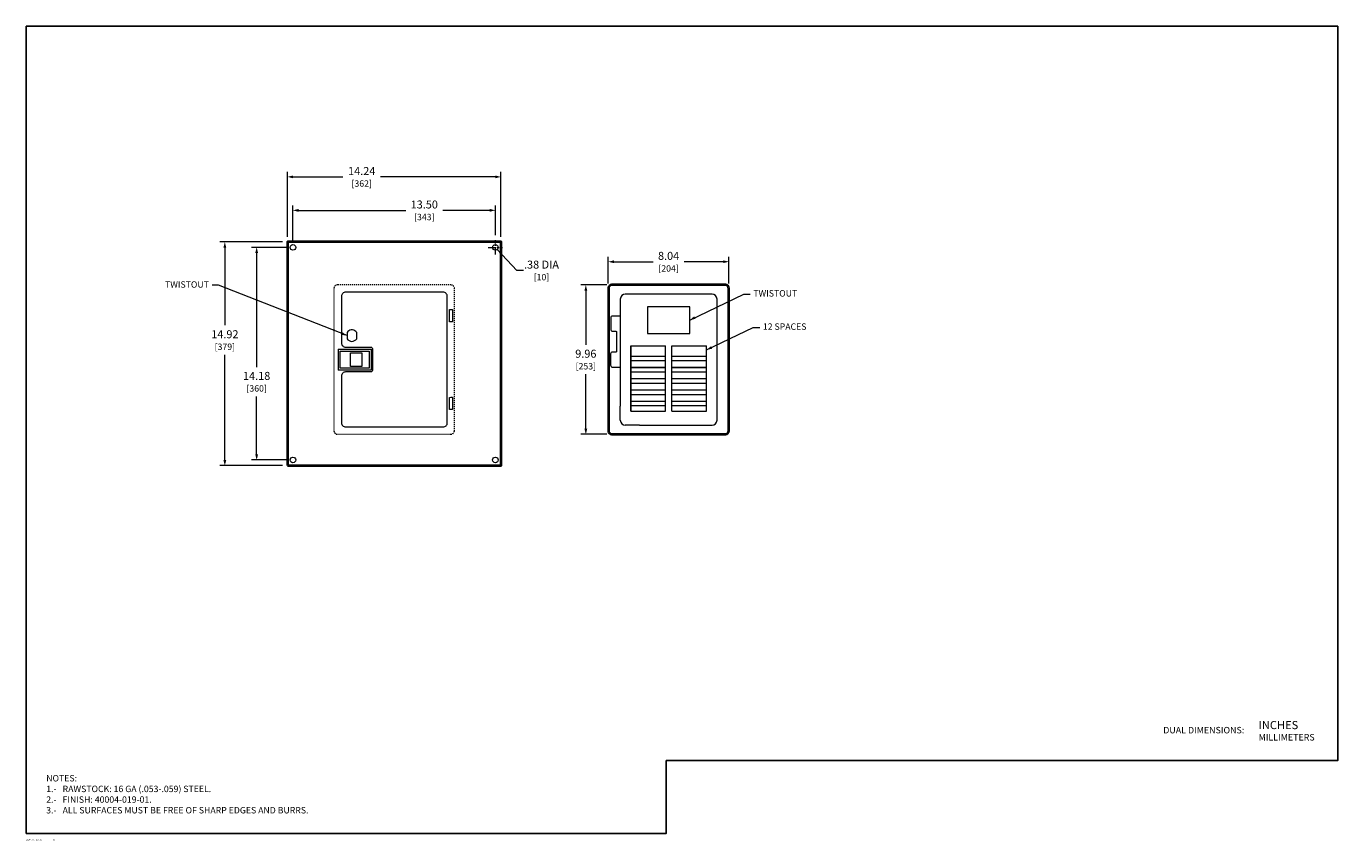
# Model space of a CAD drawing. Units: inches. Extents: x 0 to 131, y -1 to 81.
import ezdxf
from ezdxf.enums import TextEntityAlignment as Align

# ---------------------------------------------------------------- set-up
doc = ezdxf.new("R2010")
doc.units = ezdxf.units.IN
doc.header["$MEASUREMENT"] = 0
doc.linetypes.add('CENTER2', pattern=[1.125, 0.75, -0.125, 0.125, -0.125])
doc.linetypes.add('HIDDEN2', pattern=[0.08, 0.035, -0.045])
for name, color, linetype, lineweight in [('CENTER1', 2, 'CENTER2', 20), ('CONTINUOUS1', 7, 'Continuous', 20), ('CONTINUOUS2', 254, 'Continuous', 40), ('DIM', 2, 'Continuous', 20), ('HIDDEN1', 5, 'HIDDEN2', 20), ('TEXT1', 3, 'Continuous', 20)]:
    doc.layers.add(name, color=color, linetype=linetype, lineweight=lineweight)
doc.layers.add('VIEWPORT', color=9, linetype='Continuous', plot=False)
doc.styles.add('RomanS', font='romans.shx')
doc.dimstyles.new('SchneiderElectric Dual Below', dxfattribs={"dimscale": 0, "dimtxt": 0.1, "dimasz": 0.07, "dimexe": 0.0625, "dimexo": 0.0625, "dimgap": 0.04, "dimtad": 0, "dimtih": 1, "dimtoh": 1, "dimrnd": 0.001, "dimzin": 4, "dimdsep": 46, "dimtxsty": 'RomanS', "dimblk": 'SEArrow', "dimcen": 0.09, "dimclrd": 256, "dimclre": 256, "dimclrt": 256, "dimadec": 0, "dimazin": 1, "dimtfac": 1, "dimtofl": 0, "dimtmove": 0, "dimatfit": 3, "dimldrblk": 'SEArrow', "dimfxl": 1, "dimtolj": 1, "dimtzin": 0, "dimlwd": -1, "dimlwe": -1, "dimarcsym": 0})

# ---------------------------------------------------------------- blocks, each defined once
blk = doc.blocks.new('SEArrow')
at = {"linetype": 'ByBlock', "lineweight": -2}
blk.add_lwpolyline([(0, 0, 0, 0.5, 0), (-1, 0, 0.5, 0.5, 0)], format="xyseb", dxfattribs=at)
blk = doc.blocks.new('*D5')
at = {"layer": 'Defpoints', "color": 0, "transparency": 16777216}
for p in [(46.93, 62.34), (46.93, 59.36), (26.68, 58.64)]:
    blk.add_point(p, dxfattribs=at)
at = {"layer": 'DIM', "transparency": 16777216}
for p, q in [((26.68, 59.14), (26.68, 62.84)), ((27.24, 62.34), (37.96, 62.34)), ((46.37, 62.34), (41.68, 62.34)), ((46.93, 59.86), (46.93, 62.84))]:
    blk.add_line(p, q, dxfattribs=at)
at = {"layer": 'DIM', "transparency": 16777216, "xscale": 0.56, "yscale": 0.56, "zscale": 0.56, "rotation": 180}
blk.add_blockref('SEArrow', (26.68, 62.34), dxfattribs=at)
at = {"layer": 'DIM', "transparency": 16777216, "xscale": 0.56, "yscale": 0.56, "zscale": 0.56}
blk.add_blockref('SEArrow', (46.93, 62.34), dxfattribs=at)
at = {"layer": 'DIM', "transparency": 16777216, "insert": (39.82, 62.34), "char_height": 0.8, "attachment_point": 5, "style": 'RomanS'}
blk.add_mtext('\\A1;13.50\\P{\\H0.8x;[343]}', dxfattribs=at)
blk = doc.blocks.new('*D6')
at = {"layer": 'Defpoints', "color": 0, "transparency": 16777216}
for p in [(26.68, 58.64), (23.05, 37.37), (26.68, 37.37)]:
    blk.add_point(p, dxfattribs=at)
at = {"layer": 'DIM', "transparency": 16777216}
for p, q in [((26.18, 58.64), (22.55, 58.64)), ((23.05, 58.08), (23.05, 46.66)), ((23.05, 37.93), (23.05, 43.71)), ((26.18, 37.37), (22.55, 37.37))]:
    blk.add_line(p, q, dxfattribs=at)
at = {"layer": 'DIM', "transparency": 16777216, "xscale": 0.56, "yscale": 0.56, "zscale": 0.56}
for p, rotation in [((23.05, 58.64), 90), ((23.05, 37.37), 270)]:
    blk.add_blockref('SEArrow', p, dxfattribs=dict(at, rotation=rotation))
at = {"layer": 'DIM', "transparency": 16777216, "insert": (23.05, 45.19), "char_height": 0.8, "attachment_point": 5, "style": 'RomanS'}
blk.add_mtext('\\A1;14.18\\P{\\H0.8x;[360]}', dxfattribs=at)
blk = doc.blocks.new('*D7')
at = {"layer": 'Defpoints', "color": 0, "transparency": 16777216}
for p in [(58.58, 54.88), (55.98, 39.94), (58.58, 39.94)]:
    blk.add_point(p, dxfattribs=at)
at = {"layer": 'DIM', "transparency": 16777216}
for p, q in [((58.08, 54.88), (55.48, 54.88)), ((55.98, 54.32), (55.98, 48.88)), ((55.98, 40.5), (55.98, 45.94)), ((58.08, 39.94), (55.48, 39.94))]:
    blk.add_line(p, q, dxfattribs=at)
at = {"layer": 'DIM', "transparency": 16777216, "xscale": 0.56, "yscale": 0.56, "zscale": 0.56}
for p, rotation in [((55.98, 54.88), 90), ((55.98, 39.94), 270)]:
    blk.add_blockref('SEArrow', p, dxfattribs=dict(at, rotation=rotation))
at = {"layer": 'DIM', "transparency": 16777216, "insert": (55.98, 47.41), "char_height": 0.8, "attachment_point": 5, "style": 'RomanS'}
blk.add_mtext('\\A1;9.96\\P{\\H0.8x;[253]}', dxfattribs=at)
blk = doc.blocks.new('*D8')
at = {"layer": 'Defpoints', "color": 0, "transparency": 16777216}
for p in [(70.29, 57.2), (58.23, 54.53), (70.29, 54.53)]:
    blk.add_point(p, dxfattribs=at)
at = {"layer": 'DIM', "transparency": 16777216}
for p, q in [((58.23, 55.03), (58.23, 57.7)), ((58.79, 57.2), (62.7, 57.2)), ((69.73, 57.2), (65.82, 57.2)), ((70.29, 55.03), (70.29, 57.7))]:
    blk.add_line(p, q, dxfattribs=at)
at = {"layer": 'DIM', "transparency": 16777216, "xscale": 0.56, "yscale": 0.56, "zscale": 0.56, "rotation": 180}
blk.add_blockref('SEArrow', (58.23, 57.2), dxfattribs=at)
at = {"layer": 'DIM', "transparency": 16777216, "xscale": 0.56, "yscale": 0.56, "zscale": 0.56}
blk.add_blockref('SEArrow', (70.29, 57.2), dxfattribs=at)
at = {"layer": 'DIM', "transparency": 16777216, "insert": (64.26, 57.2), "char_height": 0.8, "attachment_point": 5, "style": 'RomanS'}
blk.add_mtext('\\A1;8.04\\P{\\H0.8x;[204]}', dxfattribs=at)
blk = doc.blocks.new('*D9')
at = {"layer": 'Defpoints', "color": 0, "transparency": 16777216}
for p in [(47.49, 65.69), (26.13, 59.18), (47.49, 59.18)]:
    blk.add_point(p, dxfattribs=at)
at = {"layer": 'DIM', "transparency": 16777216}
for p, q in [((26.13, 59.68), (26.13, 66.19)), ((26.69, 65.69), (31.68, 65.69)), ((46.93, 65.69), (35.44, 65.69)), ((47.49, 59.68), (47.49, 66.19))]:
    blk.add_line(p, q, dxfattribs=at)
at = {"layer": 'DIM', "transparency": 16777216, "xscale": 0.56, "yscale": 0.56, "zscale": 0.56, "rotation": 180}
blk.add_blockref('SEArrow', (26.13, 65.69), dxfattribs=at)
at = {"layer": 'DIM', "transparency": 16777216, "xscale": 0.56, "yscale": 0.56, "zscale": 0.56}
blk.add_blockref('SEArrow', (47.49, 65.69), dxfattribs=at)
at = {"layer": 'DIM', "transparency": 16777216, "insert": (33.56, 65.69), "char_height": 0.8, "attachment_point": 5, "style": 'RomanS'}
blk.add_mtext('\\A1;14.24\\P{\\H0.8x;[362]}', dxfattribs=at)
blk = doc.blocks.new('*D10')
at = {"layer": 'Defpoints', "color": 0, "transparency": 16777216}
for p in [(26.13, 59.18), (19.87, 36.8), (26.13, 36.8)]:
    blk.add_point(p, dxfattribs=at)
at = {"layer": 'DIM', "transparency": 16777216}
for p, q in [((25.63, 59.18), (19.37, 59.18)), ((19.87, 58.62), (19.87, 50.84)), ((19.87, 37.36), (19.87, 47.89)), ((25.63, 36.8), (19.37, 36.8))]:
    blk.add_line(p, q, dxfattribs=at)
at = {"layer": 'DIM', "transparency": 16777216, "xscale": 0.56, "yscale": 0.56, "zscale": 0.56}
for p, rotation in [((19.87, 59.18), 90), ((19.87, 36.8), 270)]:
    blk.add_blockref('SEArrow', p, dxfattribs=dict(at, rotation=rotation))
at = {"layer": 'DIM', "transparency": 16777216, "insert": (19.87, 49.36), "char_height": 0.8, "attachment_point": 5, "style": 'RomanS'}
blk.add_mtext('\\A1;14.92\\P{\\H0.8x;[379]}', dxfattribs=at)

msp = doc.modelspace()

# ---------------------------------------------------------------- linework, layer by layer
at = {"layer": 'CENTER1'}
for p, q in [((46.934, 57.915), (46.934, 59.355)), ((46.214, 58.635), (47.654, 58.635))]:
    msp.add_line(p, q, dxfattribs=at)
at = {"layer": 'CONTINUOUS1'}
for p, q in [((62.16, 52.703), (62.16, 50.033)), ((66.375, 52.703), (62.16, 52.703)), ((66.375, 50.033), (66.375, 52.703)), ((42.634, 52.419), (42.634, 51.184)), ((62.16, 50.033), (66.375, 50.033)), ((60.472, 42.238), (60.472, 48.784)), ((60.472, 48.784), (63.94, 48.784)), ((60.472, 48.784), (60.472, 42.238)), ((63.94, 42.238), (63.94, 48.784)), ((64.594, 42.238), (64.594, 48.784)), ((64.594, 48.784), (68.062, 48.784)), ((68.062, 42.238), (68.062, 48.784)), ((31.205, 48.453), (34.505, 48.453)), ((31.205, 48.453), (31.205, 46.353)), ((31.415, 46.563), (31.415, 48.243)), ((31.415, 48.243), (34.295, 48.243)), ((32.453, 46.709), (32.453, 48.098)), ((32.453, 48.098), (33.588, 48.098)), ((33.588, 48.098), (33.588, 46.709)), ((34.295, 48.243), (34.295, 46.563)), ((34.505, 48.453), (34.505, 46.353)), ((60.472, 47.763), (63.94, 47.763)), ((60.472, 47.753), (63.94, 47.753)), ((60.472, 47.303), (63.94, 47.303)), ((64.594, 47.763), (68.062, 47.763)), ((64.594, 47.753), (68.062, 47.753)), ((64.594, 47.303), (68.062, 47.303)), ((34.505, 46.353), (31.205, 46.353)), ((34.295, 46.563), (31.415, 46.563)), ((33.588, 46.709), (32.453, 46.709)), ((32.483, 46.709), (32.453, 46.709)), ((60.472, 46.638), (63.94, 46.638)), ((60.472, 46.628), (63.94, 46.628)), ((60.472, 46.178), (63.94, 46.178)), ((64.594, 46.638), (68.062, 46.638)), ((64.594, 46.628), (68.062, 46.628)), ((64.594, 46.178), (68.062, 46.178)), ((60.472, 45.513), (63.94, 45.513)), ((60.472, 45.503), (63.94, 45.503)), ((60.472, 45.053), (63.94, 45.053)), ((64.594, 45.513), (68.062, 45.513)), ((64.594, 45.503), (68.062, 45.503)), ((64.594, 45.053), (68.062, 45.053)), ((42.634, 43.636), (42.634, 42.401)), ((60.472, 44.388), (63.94, 44.388)), ((60.472, 44.378), (63.94, 44.378)), ((60.472, 43.928), (63.94, 43.928)), ((64.594, 44.388), (68.062, 44.388)), ((64.594, 44.378), (68.062, 44.378)), ((64.594, 43.928), (68.062, 43.928)), ((60.472, 43.263), (63.94, 43.263)), ((60.472, 43.253), (63.94, 43.253)), ((60.472, 42.803), (63.94, 42.803)), ((60.472, 42.238), (63.94, 42.238)), ((64.594, 43.263), (68.062, 43.263)), ((64.594, 43.253), (68.062, 43.253)), ((64.594, 42.803), (68.062, 42.803)), ((64.594, 42.238), (68.062, 42.238))]:
    msp.add_line(p, q, dxfattribs=at)
for points in [[(31.954, 40.667), (41.704, 40.667, 0.4142136), (42.124, 41.087), (42.124, 53.732, 0.4142136), (41.704, 54.152), (31.954, 54.152, 0.4142136), (31.534, 53.732), (31.534, 49.067, 0.4142136), (31.954, 48.647), (34.489, 48.647, -0.4142136), (34.624, 48.512), (34.624, 46.307, -0.4142136), (34.489, 46.172), (31.954, 46.172, 0.4142136), (31.534, 45.752), (31.534, 41.087, 0.4142136)], [(33.056, 50.123, 0.2207896), (32.651, 50.381), (32.501, 50.381, 0.2207896), (32.096, 50.123), (32.096, 49.496, 0.5470656), (33.056, 49.496)]]:
    msp.add_lwpolyline(points, format="xyb", close=True, dxfattribs=at)
for points in [[(68.605, 53.971), (67.2, 53.971), (61.335, 53.971), (59.93, 53.971)], [(59.43, 53.471), (59.43, 52.066), (59.43, 42.754)], [(69.105, 41.349), (69.105, 42.754), (69.105, 52.066), (69.105, 53.471)], [(42.634, 51.184), (42.476, 51.184), (42.356, 51.19), (42.356, 52.412), (42.476, 52.419), (42.634, 52.419)], [(42.634, 42.401), (42.476, 42.401), (42.356, 42.407), (42.356, 43.63), (42.476, 43.636), (42.634, 43.636)], [(59.43, 41.349), (59.43, 42.754)], [(61.335, 40.849), (59.93, 40.849)], [(61.335, 40.849), (67.2, 40.849), (68.605, 40.849)]]:
    msp.add_lwpolyline(points, dxfattribs=at)
msp.add_lwpolyline([(59.295, 51.767), (58.665, 51.767, 0.4142136), (58.47, 51.572), (58.47, 50.447, 0.4142136), (58.665, 50.252), (59.002, 50.252, -0.4142136), (59.032, 50.222), (59.032, 48.197, -0.4142136), (59.002, 48.167), (58.657, 48.167, 0.4142136), (58.462, 47.972), (58.462, 46.847, 0.4142136), (58.657, 46.652), (59.295, 46.652)], format="xyb", dxfattribs=at)
for centre in [(26.684, 58.635), (46.934, 58.635), (26.684, 37.365), (46.934, 37.365)]:
    msp.add_circle(centre, 0.281, dxfattribs=at)
for centre, start, end in [((59.93, 53.471), 90, 180), ((68.605, 53.471), 0, 90), ((59.93, 41.349), 180, 270), ((68.605, 41.349), 270, 360)]:
    msp.add_arc(centre, 0.5, start, end, dxfattribs=at)
msp.add_rational_spline([(59.43, 51.784), (59.43, 51.783), (59.429, 51.782), (59.428, 51.781), (59.425, 51.779), (59.421, 51.778), (59.417, 51.777), (59.409, 51.775), (59.403, 51.774), (59.398, 51.773), (59.387, 51.772), (59.362, 51.769), (59.338, 51.768), (59.324, 51.768), (59.314, 51.768), (59.305, 51.767), (59.295, 51.767)], [1, 1, 1, 1, 1, 1, 1, 1, 1, 1, 1, 1, 1, 1, 0.999940751047, 0.999940751047, 1], degree=3, knots=[0, 0, 0, 0, 0.0453694, 0.1052346, 0.1895148, 0.3000401, 0.436936, 0.5998239, 1, 1, 1, 1.4507394, 2, 2, 2, 2.0266645, 2.0266645, 2.0266645, 2.0266645], dxfattribs=at)
msp.add_open_spline([(59.295, 46.652), (59.309, 46.652), (59.337, 46.652), (59.364, 46.65), (59.377, 46.649), (59.383, 46.648), (59.394, 46.647), (59.409, 46.645), (59.419, 46.643), (59.425, 46.64), (59.427, 46.639), (59.428, 46.639), (59.429, 46.638), (59.43, 46.638), (59.43, 46.637), (59.43, 46.636)], degree=3, knots=[0, 0, 0, 0, 0.5277108, 1, 1, 1, 1.3582932, 1.6494482, 1.8646124, 1.9422846, 2, 2, 2, 2.5605804, 3, 3, 3, 3], dxfattribs=at)
at = {"layer": 'CONTINUOUS2'}
msp.add_lwpolyline([(26.134, 36.805), (47.494, 36.805), (47.494, 59.185), (26.134, 59.185)], close=True, dxfattribs=at)
msp.add_lwpolyline([(58.231, 54.527), (58.231, 40.292, 0.4142136), (58.582, 39.941), (69.937, 39.941, 0.4142136), (70.288, 40.292), (70.288, 54.527, 0.4142136), (69.937, 54.878), (58.582, 54.878, 0.4142136)], format="xyb", close=True, dxfattribs=at)
at = {"layer": 'DIM'}
msp.add_lwpolyline([(49.733, 56.325), (49.093, 56.325), (47.126, 58.43)], dxfattribs=at)
at = {"layer": 'HIDDEN1'}
msp.add_lwpolyline([(30.778, 54.527), (30.778, 40.292, 0.4142136), (31.129, 39.941), (42.484, 39.941, 0.4142136), (42.835, 40.292), (42.835, 54.527, 0.4142136), (42.484, 54.878), (31.129, 54.878, 0.4142136)], format="xyb", close=True, dxfattribs=at)
at = {"layer": 'TEXT1', "linetype": 'ByBlock'}
for points in [[(32.096, 49.81), (19.232, 54.842), (18.593, 54.842)], [(66.375, 51.368), (71.775, 53.957), (72.415, 53.957)], [(68.062, 48.381), (72.731, 50.63), (73.371, 50.63)]]:
    msp.add_lwpolyline(points, dxfattribs=at)
at = {"layer": 'VIEWPORT'}
msp.add_lwpolyline([(0, 0), (64.02, 0), (64.02, 7.296), (131.201, 7.296), (131.201, 80.764), (0, 80.764)], close=True, dxfattribs=at)

# ---------------------------------------------------------------- block references
at = {"layer": 'DIM', "xscale": 0.56, "yscale": 0.56, "zscale": 0.56, "rotation": 133.0708930134214}
msp.add_blockref('SEArrow', (47.126, 58.43), dxfattribs=at)
at = {"layer": 'TEXT1'}
for p, xscale, yscale, zscale, rotation in [((66.375, 51.368), 0.56, 0.56, 0.56, 205.6076916448107), ((32.096, 49.81), 0.5599999999999999, 0.5599999999999999, 0.5599999999999999, 338.6373694314647), ((68.062, 48.381), 0.56, 0.56, 0.56, 205.7242283002571)]:
    msp.add_blockref('SEArrow', p, dxfattribs=dict(at, xscale=xscale, yscale=yscale, zscale=zscale, rotation=rotation))

# ---------------------------------------------------------------- texts
at = {"layer": 'DIM', "insert": (51.543, 56.325), "char_height": 0.8, "attachment_point": 5, "style": 'RomanS'}
msp.add_mtext('\\A1;.38 DIA\\P{\\H0.8x;[10]}', dxfattribs=at)
at = {"layer": 'DIM', "insert": (2.705, -0.651), "char_height": 0.16, "width": 0.0381, "attachment_point": 4, "style": 'RomanS'}
msp.add_mtext('\\A1;8', dxfattribs=at)
at = {"layer": 'TEXT1', "style": 'RomanS'}
for s, height, p in [('DUAL DIMENSIONS:', 0.65164, (113.742, 10.334)), ('INCHES', 0.8145, (123.282, 10.844)), ('MILLIMETERS', 0.65164, (123.282, 9.622))]:
    msp.add_text(s, height=height, dxfattribs=at).set_placement(p, align=Align.MIDDLE_LEFT)
at = {"layer": 'TEXT1', "char_height": 0.64, "style": 'RomanS'}
for s, insert, attachment_point in [('TWISTOUT', (18.273, 55.242), 3), ('TWISTOUT', (72.735, 54.357), 1), ('12 SPACES', (73.691, 51.03), 1), ('NOTES:\\P\\pi-2.56,l2.56,t2.56;1.-^IRAWSTOCK: 16 GA (.053-.059) STEEL.\\P2.-^IFINISH: 40004-019-01.\\P3.-^IALL SURFACES MUST BE FREE OF SHARP EDGES AND BURRS. ', (2, 2), 7)]:
    msp.add_mtext(s, dxfattribs=dict(at, insert=insert, attachment_point=attachment_point))
at = {"layer": 'VIEWPORT', "insert": (0, -0.651), "char_height": 0.16, "attachment_point": 4, "style": 'RomanS'}
msp.add_mtext('\\A1;AWY 02-11-2022', dxfattribs=at)

# ---------------------------------------------------------------- dimensions: what is measured, and where the dimension line sits
at = {"layer": 'DIM'}
for base, p1, p2, text, picture, middle in [((47.494, 65.691), (26.134, 59.185), (47.494, 59.185), '14.24\\P{\\H0.8x;[362]}', '*D9', (33.558, 65.691)), ((46.934, 62.34), (26.684, 58.635), (46.934, 59.355), '13.50\\P{\\H0.8x;[343]}', '*D5', (39.822, 62.34))]:
    dim = msp.add_linear_dim(base=base, p1=p1, p2=p2, text=text, dimstyle='SchneiderElectric Dual Below', override={"dimscale": 8, "dimpost": '\\P{\\H0.8x;'}, dxfattribs=at)
    dim.commit()
    dim.dimension.update_dxf_attribs({"geometry": picture, "text_midpoint": middle, "dimtype": 160})
for base, p1, p2, text, picture, middle in [((19.875, 36.805), (26.134, 59.185), (26.134, 36.805), '14.92\\P{\\H0.8x;[379]}', '*D10', (19.875, 49.361)), ((23.049, 37.365), (26.684, 58.635), (26.684, 37.365), '14.18\\P{\\H0.8x;[360]}', '*D6', (23.049, 45.185))]:
    dim = msp.add_linear_dim(base=base, p1=p1, p2=p2, angle=90, text=text, dimstyle='SchneiderElectric Dual Below', override={"dimscale": 8, "dimpost": '\\P{\\H0.8x;'}, dxfattribs=at)
    dim.commit()
    dim.dimension.update_dxf_attribs({"geometry": picture, "text_midpoint": middle, "dimtype": 160})
dim = msp.add_linear_dim(base=(70.288, 57.202), p1=(58.231, 54.527), p2=(70.288, 54.527), text='8.04\\P{\\H0.8x;[204]}', dimstyle='SchneiderElectric Dual Below', override={"dimscale": 8, "dimpost": '\\P{\\H0.8x;'}, dxfattribs=at)
dim.commit()
dim.dimension.update_dxf_attribs({"geometry": '*D8', "text_midpoint": (64.26, 57.202)})
dim = msp.add_linear_dim(base=(55.983, 39.941), p1=(58.582, 54.878), p2=(58.582, 39.941), angle=90, text='9.96\\P{\\H0.8x;[253]}', dimstyle='SchneiderElectric Dual Below', override={"dimscale": 8, "dimpost": '\\P{\\H0.8x;'}, dxfattribs=at)
dim.commit()
dim.dimension.update_dxf_attribs({"geometry": '*D7', "text_midpoint": (55.983, 47.41)})

doc.saveas('drawing.dxf')
